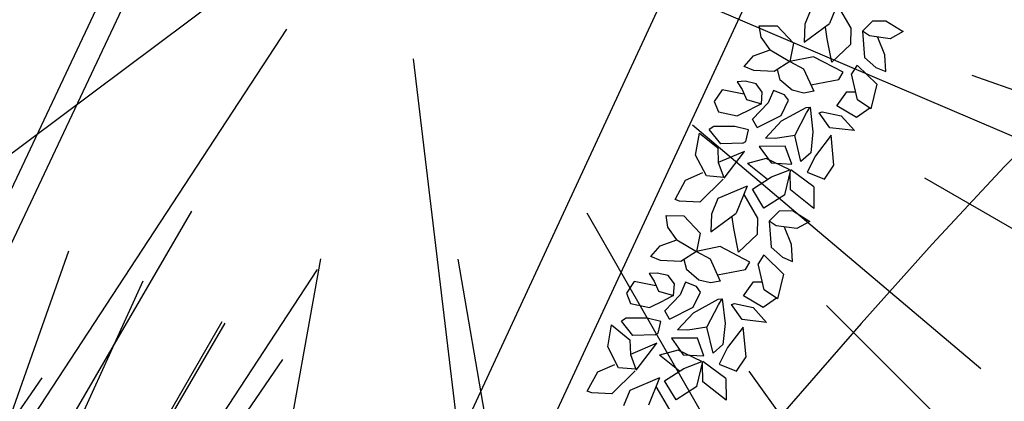
# Model space of a CAD drawing. Units: centimetres. Extents: x 113246 to 113480, y -71742 to -71576.
# Drawn here: x 113304 to 113309, y -71634 to -71632 of the extents above; entities that cross this region are included whole.
import ezdxf

# ---------------------------------------------------------------- set-up
doc = ezdxf.new("R2010")
doc.units = ezdxf.units.CM
doc.header["$LTSCALE"] = 1270
doc.layers.add('ALBERI CHIOME', color=7, linetype='Continuous', true_color=0x004c13)
for name, color, linetype in [('CURVE', 252, 'Continuous'), ('FLORA', 3, 'Continuous'), ('PERCORSI-MURETTI', 251, 'Continuous')]:
    doc.layers.add(name, color=color, linetype=linetype)

# ---------------------------------------------------------------- blocks, each defined once
blk = doc.blocks.new('TASSO')
at = {"layer": 'FLORA', "color": 108, "true_color": 0x004c13}
for p, q in [((26.57, 75.19), (39.65, 112.2)), ((13.48, 20.62), (71.79, 109.77)), ((41.41, 91.02), (49.28, 108.32)), ((25.73, 44.19), (59.87, 102.84)), ((50, 86.6), (59.5, 103.06)), ((45.12, 65.75), (67.34, 98.11)), ((22.64, -9.7), (120.57, -51.64)), ((-19.72, -14.76), (-105.01, -78.6)), ((-13.48, -20.62), (-71.79, -109.77)), ((2.92, -24.46), (15.57, -130.24)), ((75.19, -26.57), (112.2, -39.65)), ((39.06, -33.01), (76.37, -64.55)), ((69.06, -39.87), (103.06, -59.5)), ((-25.73, -44.19), (-50.31, -86.42)), ((25.41, -44.38), (59.13, -103.27)), ((-9.06, -50.33), (-17.72, -98.42)), ((8.7, -50.39), (20.24, -117.26)), ((56.39, -56.39), (84.14, -84.14)), ((46.35, -64.89), (69.17, -96.83)), ((-45.12, -65.75), (-67.34, -98.11))]:
    blk.add_line(p, q, dxfattribs=at)

msp = doc.modelspace()

# ---------------------------------------------------------------- linework, layer by layer
at = {"layer": 'ALBERI CHIOME'}
for p, q in [((113308.4883, -71632.177), (113308.4315, -71632.3173)), ((113308.4883, -71632.177), (113308.4315, -71632.3173)), ((113308.4883, -71632.177), (113308.4315, -71632.3173)), ((113308.3362, -71632.2412), (113308.3036, -71632.3217)), ((113308.3362, -71632.2412), (113308.3036, -71632.3217)), ((113308.3362, -71632.2412), (113308.3036, -71632.3217)), ((113308.4707, -71632.2206), (113308.5407, -71632.3427)), ((113308.4707, -71632.2206), (113308.5407, -71632.3427)), ((113308.4707, -71632.2206), (113308.5407, -71632.3427)), ((113308.601, -71632.3577), (113308.6556, -71632.3048)), ((113308.601, -71632.3577), (113308.6556, -71632.3048)), ((113308.601, -71632.3577), (113308.6556, -71632.3048)), ((113308.6556, -71632.3048), (113308.7225, -71632.3037)), ((113308.6556, -71632.3048), (113308.7225, -71632.3037)), ((113308.6556, -71632.3048), (113308.7225, -71632.3037)), ((113308.7225, -71632.3037), (113308.8129, -71632.3591)), ((113308.7225, -71632.3037), (113308.8129, -71632.3591)), ((113308.7225, -71632.3037), (113308.8129, -71632.3591)), ((113308.077, -71632.3894), (113308.068, -71632.3296)), ((113308.068, -71632.3296), (113308.1609, -71632.3296)), ((113308.077, -71632.3894), (113308.068, -71632.3296)), ((113308.068, -71632.3296), (113308.1609, -71632.3296)), ((113308.077, -71632.3894), (113308.068, -71632.3296)), ((113308.068, -71632.3296), (113308.1609, -71632.3296)), ((113308.1609, -71632.3296), (113308.2441, -71632.4195)), ((113308.1609, -71632.3296), (113308.2441, -71632.4195)), ((113308.1609, -71632.3296), (113308.2441, -71632.4195)), ((113308.2995, -71632.4138), (113308.4315, -71632.3173)), ((113308.2995, -71632.4138), (113308.4315, -71632.3173)), ((113308.2995, -71632.4138), (113308.4315, -71632.3173)), ((113308.3036, -71632.3217), (113308.2995, -71632.4138)), ((113308.3036, -71632.3217), (113308.2995, -71632.4138)), ((113308.3036, -71632.3217), (113308.2995, -71632.4138)), ((113308.4193, -71632.3967), (113308.4103, -71632.3368)), ((113308.4193, -71632.3967), (113308.4103, -71632.3368)), ((113308.4193, -71632.3967), (113308.4103, -71632.3368)), ((113308.5407, -71632.3427), (113308.5399, -71632.4268)), ((113308.5407, -71632.3427), (113308.5399, -71632.4268)), ((113308.5407, -71632.3427), (113308.5399, -71632.4268)), ((113308.6377, -71632.382), (113308.601, -71632.3577)), ((113308.601, -71632.3577), (113308.6124, -71632.4936)), ((113308.6377, -71632.382), (113308.601, -71632.3577)), ((113308.601, -71632.3577), (113308.6124, -71632.4936)), ((113308.6377, -71632.382), (113308.601, -71632.3577)), ((113308.601, -71632.3577), (113308.6124, -71632.4936)), ((113308.1234, -71632.4551), (113308.077, -71632.3894)), ((113308.1234, -71632.4551), (113308.077, -71632.3894)), ((113308.1234, -71632.4551), (113308.077, -71632.3894)), ((113308.4429, -71632.5188), (113308.4193, -71632.3967)), ((113308.4429, -71632.5188), (113308.4193, -71632.3967)), ((113308.4429, -71632.5188), (113308.4193, -71632.3967)), ((113308.7445, -71632.397), (113308.6377, -71632.382)), ((113308.7445, -71632.397), (113308.6377, -71632.382)), ((113308.7445, -71632.397), (113308.6377, -71632.382)), ((113308.7175, -71632.4799), (113308.6809, -71632.3901)), ((113308.7175, -71632.4799), (113308.6809, -71632.3901)), ((113308.7175, -71632.4799), (113308.6809, -71632.3901)), ((113308.8129, -71632.3591), (113308.7445, -71632.397)), ((113308.8129, -71632.3591), (113308.7445, -71632.397)), ((113308.8129, -71632.3591), (113308.7445, -71632.397)), ((113308.0379, -71632.4861), (113308.1234, -71632.4551)), ((113308.0379, -71632.4861), (113308.1234, -71632.4551)), ((113308.0379, -71632.4861), (113308.1234, -71632.4551)), ((113308.1234, -71632.4551), (113308.2253, -71632.5151)), ((113308.1234, -71632.4551), (113308.2253, -71632.5151)), ((113308.1234, -71632.4551), (113308.2253, -71632.5151)), ((113308.2441, -71632.4195), (113308.2253, -71632.5151)), ((113308.2441, -71632.4195), (113308.2253, -71632.5151)), ((113308.2441, -71632.4195), (113308.2253, -71632.5151)), ((113308.5399, -71632.4268), (113308.4429, -71632.5188)), ((113308.5399, -71632.4268), (113308.4429, -71632.5188)), ((113308.5399, -71632.4268), (113308.4429, -71632.5188)), ((113307.989, -71632.5413), (113308.0379, -71632.4861)), ((113307.989, -71632.5413), (113308.0379, -71632.4861)), ((113307.989, -71632.5413), (113308.0379, -71632.4861)), ((113308.3484, -71632.4899), (113308.2253, -71632.5151)), ((113308.3484, -71632.4899), (113308.2253, -71632.5151)), ((113308.3484, -71632.4899), (113308.2253, -71632.5151)), ((113308.5016, -71632.5707), (113308.3484, -71632.4899)), ((113308.5016, -71632.5707), (113308.3484, -71632.4899)), ((113308.5016, -71632.5707), (113308.3484, -71632.4899)), ((113308.6124, -71632.4936), (113308.6711, -71632.5455)), ((113308.6124, -71632.4936), (113308.6711, -71632.5455)), ((113308.6124, -71632.4936), (113308.6711, -71632.5455)), ((113308.7224, -71632.5663), (113308.7175, -71632.4799)), ((113308.7224, -71632.5663), (113308.7175, -71632.4799)), ((113308.7224, -71632.5663), (113308.7175, -71632.4799)), ((113308.0403, -71632.5621), (113307.989, -71632.5413)), ((113308.0403, -71632.5621), (113307.989, -71632.5413)), ((113308.0403, -71632.5621), (113307.989, -71632.5413)), ((113308.1446, -71632.5668), (113308.0403, -71632.5621)), ((113308.1446, -71632.5668), (113308.0403, -71632.5621)), ((113308.1446, -71632.5668), (113308.0403, -71632.5621)), ((113308.2253, -71632.5151), (113308.1446, -71632.5668)), ((113308.2253, -71632.5151), (113308.1446, -71632.5668)), ((113308.2253, -71632.5151), (113308.1446, -71632.5668)), ((113308.1602, -71632.5569), (113308.1744, -71632.6091)), ((113308.1602, -71632.5569), (113308.1744, -71632.6091)), ((113308.1602, -71632.5569), (113308.1744, -71632.6091)), ((113308.2253, -71632.5151), (113308.2962, -71632.5532)), ((113308.2253, -71632.5151), (113308.2962, -71632.5532)), ((113308.2253, -71632.5151), (113308.2962, -71632.5532)), ((113308.2962, -71632.5532), (113308.3492, -71632.6684)), ((113308.2962, -71632.5532), (113308.3492, -71632.6684)), ((113308.2962, -71632.5532), (113308.3492, -71632.6684)), ((113308.5735, -71632.5329), (113308.5448, -71632.5788)), ((113308.5735, -71632.5329), (113308.5448, -71632.5788)), ((113308.5735, -71632.5329), (113308.5448, -71632.5788)), ((113308.5757, -71632.535), (113308.676, -71632.6319)), ((113308.5757, -71632.535), (113308.676, -71632.6319)), ((113308.5757, -71632.535), (113308.676, -71632.6319)), ((113308.6711, -71632.5455), (113308.7224, -71632.5663)), ((113308.6711, -71632.5455), (113308.7224, -71632.5663)), ((113308.6711, -71632.5455), (113308.7224, -71632.5663)), ((113308.2387, -71632.6633), (113308.1744, -71632.6091)), ((113308.2387, -71632.6633), (113308.1744, -71632.6091)), ((113308.2387, -71632.6633), (113308.1744, -71632.6091)), ((113308.3343, -71632.636), (113308.4796, -71632.6086)), ((113308.3343, -71632.636), (113308.4796, -71632.6086)), ((113308.3343, -71632.636), (113308.4796, -71632.6086)), ((113308.4796, -71632.6086), (113308.5016, -71632.5707)), ((113308.4796, -71632.6086), (113308.5016, -71632.5707)), ((113308.4796, -71632.6086), (113308.5016, -71632.5707)), ((113308.5765, -71632.7135), (113308.5448, -71632.5788)), ((113308.5765, -71632.7135), (113308.5448, -71632.5788)), ((113308.5765, -71632.7135), (113308.5448, -71632.5788)), ((113307.8756, -71632.6611), (113307.8346, -71632.7214)), ((113307.8756, -71632.6611), (113307.8346, -71632.7214)), ((113307.8756, -71632.6611), (113307.8346, -71632.7214)), ((113307.9873, -71632.6836), (113307.8756, -71632.6611)), ((113307.9873, -71632.6836), (113307.8756, -71632.6611)), ((113307.9873, -71632.6836), (113307.8756, -71632.6611)), ((113307.994, -71632.6171), (113307.9533, -71632.6193)), ((113307.994, -71632.6171), (113307.9533, -71632.6193)), ((113307.994, -71632.6171), (113307.9533, -71632.6193)), ((113307.9533, -71632.6193), (113307.9793, -71632.6594)), ((113307.9533, -71632.6193), (113307.9793, -71632.6594)), ((113307.9533, -71632.6193), (113307.9793, -71632.6594)), ((113307.9793, -71632.6594), (113308.0011, -71632.7119)), ((113307.9793, -71632.6594), (113308.0011, -71632.7119)), ((113307.9793, -71632.6594), (113308.0011, -71632.7119)), ((113308.0515, -71632.6308), (113307.994, -71632.6171)), ((113308.0515, -71632.6308), (113307.994, -71632.6171)), ((113308.0515, -71632.6308), (113307.994, -71632.6171)), ((113308.0832, -71632.6732), (113308.0515, -71632.6308)), ((113308.0832, -71632.6732), (113308.0515, -71632.6308)), ((113308.0832, -71632.6732), (113308.0515, -71632.6308)), ((113308.299, -71632.6783), (113308.2387, -71632.6633)), ((113308.299, -71632.6783), (113308.2387, -71632.6633)), ((113308.299, -71632.6783), (113308.2387, -71632.6633)), ((113308.676, -71632.6319), (113308.6442, -71632.7596)), ((113308.676, -71632.6319), (113308.6442, -71632.7596)), ((113308.676, -71632.6319), (113308.6442, -71632.7596)), ((113308.0011, -71632.7119), (113308.0785, -71632.7339)), ((113308.0011, -71632.7119), (113308.0785, -71632.7339)), ((113308.0011, -71632.7119), (113308.0785, -71632.7339)), ((113308.0785, -71632.7339), (113308.0832, -71632.6732)), ((113308.0785, -71632.7339), (113308.0832, -71632.6732)), ((113308.0785, -71632.7339), (113308.0832, -71632.6732)), ((113308.1408, -71632.6644), (113308.1136, -71632.7293)), ((113308.1408, -71632.6644), (113308.1136, -71632.7293)), ((113308.1408, -71632.6644), (113308.1136, -71632.7293)), ((113308.1979, -71632.6875), (113308.1408, -71632.6644)), ((113308.1979, -71632.6875), (113308.1408, -71632.6644)), ((113308.1979, -71632.6875), (113308.1408, -71632.6644)), ((113308.2187, -71632.7156), (113308.1979, -71632.6875)), ((113308.2187, -71632.7156), (113308.1979, -71632.6875)), ((113308.2187, -71632.7156), (113308.1979, -71632.6875)), ((113308.3492, -71632.6684), (113308.299, -71632.6783)), ((113308.3492, -71632.6684), (113308.299, -71632.6783)), ((113308.3492, -71632.6684), (113308.299, -71632.6783)), ((113308.4688, -71632.7447), (113308.5203, -71632.672)), ((113308.4688, -71632.7447), (113308.5203, -71632.672)), ((113308.4688, -71632.7447), (113308.5203, -71632.672)), ((113308.5203, -71632.672), (113308.5668, -71632.6721)), ((113308.5203, -71632.672), (113308.5668, -71632.6721)), ((113308.5203, -71632.672), (113308.5668, -71632.6721)), ((113308.6442, -71632.7596), (113308.5765, -71632.7135)), ((113308.6442, -71632.7596), (113308.5765, -71632.7135)), ((113308.6442, -71632.7596), (113308.5765, -71632.7135)), ((113307.8346, -71632.7214), (113307.856, -71632.7751)), ((113307.8346, -71632.7214), (113307.856, -71632.7751)), ((113307.8346, -71632.7214), (113307.856, -71632.7751)), ((113307.9538, -71632.7959), (113308.028, -71632.7603)), ((113307.9538, -71632.7959), (113308.028, -71632.7603)), ((113307.9538, -71632.7959), (113308.028, -71632.7603)), ((113308.0785, -71632.7339), (113308.028, -71632.7603)), ((113308.0785, -71632.7339), (113308.028, -71632.7603)), ((113308.0785, -71632.7339), (113308.028, -71632.7603)), ((113308.0334, -71632.8136), (113308.1136, -71632.7293)), ((113308.0334, -71632.8136), (113308.1136, -71632.7293)), ((113308.0334, -71632.8136), (113308.1136, -71632.7293)), ((113308.1804, -71632.7938), (113308.2187, -71632.7156)), ((113308.1804, -71632.7938), (113308.2187, -71632.7156)), ((113308.1804, -71632.7938), (113308.2187, -71632.7156)), ((113308.182, -71632.8226), (113308.31, -71632.7525)), ((113308.182, -71632.8226), (113308.31, -71632.7525)), ((113308.182, -71632.8226), (113308.31, -71632.7525)), ((113308.31, -71632.7525), (113308.3304, -71632.7514)), ((113308.31, -71632.7525), (113308.3304, -71632.7514)), ((113308.31, -71632.7525), (113308.3304, -71632.7514)), ((113308.3116, -71632.7813), (113308.3304, -71632.7514)), ((113308.3116, -71632.7813), (113308.3304, -71632.7514)), ((113308.3116, -71632.7813), (113308.3304, -71632.7514)), ((113308.3304, -71632.7514), (113308.345, -71632.8792)), ((113308.3304, -71632.7514), (113308.345, -71632.8792)), ((113308.3304, -71632.7514), (113308.345, -71632.8792)), ((113308.5707, -71632.8047), (113308.4688, -71632.7447)), ((113308.5707, -71632.8047), (113308.4688, -71632.7447)), ((113308.5707, -71632.8047), (113308.4688, -71632.7447)), ((113308.6401, -71632.7569), (113308.5707, -71632.8047)), ((113308.6401, -71632.7569), (113308.5707, -71632.8047)), ((113308.6401, -71632.7569), (113308.5707, -71632.8047)), ((113307.856, -71632.7751), (113307.9538, -71632.7959)), ((113307.856, -71632.7751), (113307.9538, -71632.7959)), ((113307.856, -71632.7751), (113307.9538, -71632.7959)), ((113308.0575, -71632.8564), (113308.0334, -71632.8136)), ((113308.0575, -71632.8564), (113308.0334, -71632.8136)), ((113308.0575, -71632.8564), (113308.0334, -71632.8136)), ((113308.0575, -71632.8564), (113308.1804, -71632.7938)), ((113308.0575, -71632.8564), (113308.1804, -71632.7938)), ((113308.0575, -71632.8564), (113308.1804, -71632.7938)), ((113308.2513, -71632.8976), (113308.3116, -71632.7813)), ((113308.2513, -71632.8976), (113308.3116, -71632.7813)), ((113308.2513, -71632.8976), (113308.3116, -71632.7813)), ((113308.3784, -71632.7802), (113308.3933, -71632.7748)), ((113308.3784, -71632.7802), (113308.3933, -71632.7748)), ((113308.3784, -71632.7802), (113308.3933, -71632.7748)), ((113308.433, -71632.8586), (113308.3784, -71632.7802)), ((113308.433, -71632.8586), (113308.3784, -71632.7802)), ((113308.433, -71632.8586), (113308.3784, -71632.7802)), ((113308.3933, -71632.7748), (113308.4911, -71632.7957)), ((113308.3933, -71632.7748), (113308.4911, -71632.7957)), ((113308.3933, -71632.7748), (113308.4911, -71632.7957)), ((113308.4911, -71632.7957), (113308.5602, -71632.8725)), ((113308.4911, -71632.7957), (113308.5602, -71632.8725)), ((113308.4911, -71632.7957), (113308.5602, -71632.8725)), ((113307.8332, -71632.8512), (113307.8091, -71632.8667)), ((113307.8332, -71632.8512), (113307.8091, -71632.8667)), ((113307.8332, -71632.8512), (113307.8091, -71632.8667)), ((113307.868, -71632.9407), (113307.8091, -71632.8667)), ((113307.868, -71632.9407), (113307.8091, -71632.8667)), ((113307.868, -71632.9407), (113307.8091, -71632.8667)), ((113307.9421, -71632.8512), (113307.8332, -71632.8512)), ((113307.9421, -71632.8512), (113307.8332, -71632.8512)), ((113307.9421, -71632.8512), (113307.8332, -71632.8512)), ((113308.0127, -71632.8688), (113307.9421, -71632.8512)), ((113308.0127, -71632.8688), (113307.9421, -71632.8512)), ((113308.0127, -71632.8688), (113307.9421, -71632.8512)), ((113308.0997, -71632.9112), (113308.182, -71632.8226)), ((113308.0997, -71632.9112), (113308.182, -71632.8226)), ((113308.0997, -71632.9112), (113308.182, -71632.8226)), ((113308.5602, -71632.8725), (113308.433, -71632.8586)), ((113308.5602, -71632.8725), (113308.433, -71632.8586)), ((113308.5602, -71632.8725), (113308.433, -71632.8586)), ((113307.7383, -71633.0003), (113307.7579, -71632.8863)), ((113307.7383, -71633.0003), (113307.7579, -71632.8863)), ((113307.7383, -71633.0003), (113307.7579, -71632.8863)), ((113307.7579, -71632.8863), (113307.8532, -71632.9624)), ((113307.7579, -71632.8863), (113307.8532, -71632.9624)), ((113307.7579, -71632.8863), (113307.8532, -71632.9624)), ((113307.9986, -71632.9292), (113308.0127, -71632.8688)), ((113307.9986, -71632.9292), (113308.0127, -71632.8688)), ((113307.9986, -71632.9292), (113308.0127, -71632.8688)), ((113308.1519, -71632.9136), (113308.0997, -71632.9112)), ((113308.1519, -71632.9136), (113308.0997, -71632.9112)), ((113308.1519, -71632.9136), (113308.0997, -71632.9112)), ((113308.2513, -71632.8976), (113308.1519, -71632.9136)), ((113308.2513, -71632.8976), (113308.1519, -71632.9136)), ((113308.2513, -71632.8976), (113308.1519, -71632.9136)), ((113308.283, -71633.0323), (113308.2513, -71632.8976)), ((113308.283, -71633.0323), (113308.2513, -71632.8976)), ((113308.283, -71633.0323), (113308.2513, -71632.8976)), ((113308.345, -71632.8792), (113308.3344, -71632.9875)), ((113308.345, -71632.8792), (113308.3344, -71632.9875)), ((113308.345, -71632.8792), (113308.3344, -71632.9875)), ((113308.4398, -71632.8971), (113308.3585, -71633.0035)), ((113308.4398, -71632.8971), (113308.3585, -71633.0035)), ((113308.4398, -71632.8971), (113308.3585, -71633.0035)), ((113308.4538, -71633.0514), (113308.4398, -71632.8971)), ((113308.4538, -71633.0514), (113308.4398, -71632.8971)), ((113308.4538, -71633.0514), (113308.4398, -71632.8971)), ((113307.8532, -71632.9624), (113307.8557, -71633.0384)), ((113307.8532, -71632.9624), (113307.8557, -71633.0384)), ((113307.8532, -71632.9624), (113307.8557, -71633.0384)), ((113307.9834, -71632.9373), (113307.868, -71632.9407)), ((113307.9834, -71632.9373), (113307.868, -71632.9407)), ((113307.9834, -71632.9373), (113307.868, -71632.9407)), ((113307.9834, -71632.9373), (113307.9986, -71632.9292)), ((113307.9834, -71632.9373), (113307.9986, -71632.9292)), ((113307.9834, -71632.9373), (113307.9986, -71632.9292)), ((113308.2018, -71632.954), (113308.0675, -71632.9554)), ((113308.2018, -71632.954), (113308.0675, -71632.9554)), ((113308.2018, -71632.954), (113308.0675, -71632.9554)), ((113308.0675, -71632.9554), (113308.1286, -71633.0404)), ((113308.0675, -71632.9554), (113308.1286, -71633.0404)), ((113308.0675, -71632.9554), (113308.1286, -71633.0404)), ((113308.2359, -71633.0467), (113308.2018, -71632.954)), ((113308.2359, -71633.0467), (113308.2018, -71632.954)), ((113308.2359, -71633.0467), (113308.2018, -71632.954)), ((113307.7945, -71633.1075), (113307.7383, -71633.0003)), ((113307.7945, -71633.1075), (113307.7383, -71633.0003)), ((113307.7945, -71633.1075), (113307.7383, -71633.0003)), ((113307.9918, -71632.981), (113307.8557, -71633.0384)), ((113307.9918, -71632.981), (113307.8557, -71633.0384)), ((113307.9918, -71632.981), (113307.8557, -71633.0384)), ((113307.8857, -71633.1196), (113307.9918, -71632.981)), ((113307.8857, -71633.1196), (113307.9918, -71632.981)), ((113307.8857, -71633.1196), (113307.9918, -71632.981)), ((113308.1034, -71633.0168), (113308.0064, -71633.0432)), ((113308.1034, -71633.0168), (113308.0064, -71633.0432)), ((113308.1034, -71633.0168), (113308.0064, -71633.0432)), ((113308.2257, -71633.0757), (113308.1034, -71633.0168)), ((113308.2257, -71633.0757), (113308.1034, -71633.0168)), ((113308.2257, -71633.0757), (113308.1034, -71633.0168)), ((113308.3344, -71632.9875), (113308.283, -71633.0323)), ((113308.3344, -71632.9875), (113308.283, -71633.0323)), ((113308.3344, -71632.9875), (113308.283, -71633.0323)), ((113308.3585, -71633.0035), (113308.3156, -71633.0889)), ((113308.3585, -71633.0035), (113308.3156, -71633.0889)), ((113308.3585, -71633.0035), (113308.3156, -71633.0889)), ((113307.8557, -71633.0384), (113307.8842, -71633.1156)), ((113307.8557, -71633.0384), (113307.8842, -71633.1156)), ((113307.8557, -71633.0384), (113307.8842, -71633.1156)), ((113308.1101, -71633.1259), (113308.0064, -71633.0432)), ((113308.1101, -71633.1259), (113308.0064, -71633.0432)), ((113308.1101, -71633.1259), (113308.0064, -71633.0432)), ((113308.1286, -71633.0404), (113308.2359, -71633.0467)), ((113308.1286, -71633.0404), (113308.2359, -71633.0467)), ((113308.1286, -71633.0404), (113308.2359, -71633.0467)), ((113308.4048, -71633.1251), (113308.4538, -71633.0514)), ((113308.4048, -71633.1251), (113308.4538, -71633.0514)), ((113308.4048, -71633.1251), (113308.4538, -71633.0514)), ((113307.6862, -71633.1292), (113307.775, -71633.0902)), ((113307.6862, -71633.1292), (113307.775, -71633.0902)), ((113307.6862, -71633.1292), (113307.775, -71633.0902)), ((113307.8842, -71633.1156), (113307.7945, -71633.1075)), ((113307.8842, -71633.1156), (113307.7945, -71633.1075)), ((113307.8842, -71633.1156), (113307.7945, -71633.1075)), ((113308.0325, -71633.1756), (113308.1311, -71633.1124)), ((113308.0325, -71633.1756), (113308.1311, -71633.1124)), ((113308.0325, -71633.1756), (113308.1311, -71633.1124)), ((113308.1311, -71633.1124), (113308.2257, -71633.0757)), ((113308.1311, -71633.1124), (113308.2257, -71633.0757)), ((113308.1311, -71633.1124), (113308.2257, -71633.0757)), ((113308.1996, -71633.2057), (113308.2306, -71633.0755)), ((113308.1996, -71633.2057), (113308.2306, -71633.0755)), ((113308.1996, -71633.2057), (113308.2306, -71633.0755)), ((113308.2297, -71633.1804), (113308.2281, -71633.086)), ((113308.2297, -71633.1804), (113308.2281, -71633.086)), ((113308.2297, -71633.1804), (113308.2281, -71633.086)), ((113308.3495, -71633.1633), (113308.2306, -71633.0755)), ((113308.3495, -71633.1633), (113308.2306, -71633.0755)), ((113308.3495, -71633.1633), (113308.2306, -71633.0755)), ((113308.3156, -71633.0889), (113308.4048, -71633.1251)), ((113308.3156, -71633.0889), (113308.4048, -71633.1251)), ((113308.3156, -71633.0889), (113308.4048, -71633.1251)), ((113307.6324, -71633.2293), (113307.6862, -71633.1292)), ((113307.6324, -71633.2293), (113307.6862, -71633.1292)), ((113307.6324, -71633.2293), (113307.6862, -71633.1292)), ((113307.8809, -71633.1237), (113307.7595, -71633.2433)), ((113307.8809, -71633.1237), (113307.7595, -71633.2433)), ((113307.8809, -71633.1237), (113307.7595, -71633.2433)), ((113308.0053, -71633.1608), (113307.8532, -71633.225)), ((113308.0053, -71633.1608), (113307.8532, -71633.225)), ((113308.0053, -71633.1608), (113307.8532, -71633.225)), ((113308.0053, -71633.1608), (113307.9485, -71633.3011)), ((113308.0053, -71633.1608), (113307.9485, -71633.3011)), ((113308.0053, -71633.1608), (113307.9485, -71633.3011)), ((113308.3495, -71633.1633), (113308.3503, -71633.2761)), ((113308.3495, -71633.1633), (113308.3503, -71633.2761)), ((113308.3495, -71633.1633), (113308.3503, -71633.2761)), ((113307.9877, -71633.2044), (113308.0577, -71633.3265)), ((113307.9877, -71633.2044), (113308.0577, -71633.3265)), ((113307.9877, -71633.2044), (113308.0577, -71633.3265)), ((113308.092, -71633.2747), (113308.0325, -71633.1756)), ((113308.092, -71633.2747), (113308.0325, -71633.1756)), ((113308.092, -71633.2747), (113308.0325, -71633.1756)), ((113308.1996, -71633.2057), (113308.092, -71633.2747)), ((113308.1996, -71633.2057), (113308.092, -71633.2747)), ((113308.1996, -71633.2057), (113308.092, -71633.2747)), ((113308.3503, -71633.2761), (113308.2297, -71633.1804)), ((113308.3503, -71633.2761), (113308.2297, -71633.1804)), ((113308.3503, -71633.2761), (113308.2297, -71633.1804)), ((113307.6552, -71633.2386), (113307.6324, -71633.2293)), ((113307.6552, -71633.2386), (113307.6324, -71633.2293)), ((113307.6552, -71633.2386), (113307.6324, -71633.2293)), ((113307.7595, -71633.2433), (113307.6552, -71633.2386)), ((113307.7595, -71633.2433), (113307.6552, -71633.2386)), ((113307.7595, -71633.2433), (113307.6552, -71633.2386)), ((113307.8532, -71633.225), (113307.8206, -71633.3055)), ((113307.8532, -71633.225), (113307.8206, -71633.3055)), ((113307.8532, -71633.225), (113307.8206, -71633.3055)), ((113307.594, -71633.3732), (113307.5851, -71633.3134)), ((113307.5851, -71633.3134), (113307.678, -71633.3135)), ((113307.594, -71633.3732), (113307.5851, -71633.3134)), ((113307.5851, -71633.3134), (113307.678, -71633.3135)), ((113307.594, -71633.3732), (113307.5851, -71633.3134)), ((113307.5851, -71633.3134), (113307.678, -71633.3135)), ((113307.678, -71633.3135), (113307.7611, -71633.4034)), ((113307.678, -71633.3135), (113307.7611, -71633.4034)), ((113307.678, -71633.3135), (113307.7611, -71633.4034)), ((113307.8165, -71633.3977), (113307.9485, -71633.3011)), ((113307.8165, -71633.3977), (113307.9485, -71633.3011)), ((113307.8165, -71633.3977), (113307.9485, -71633.3011)), ((113307.8206, -71633.3055), (113307.8165, -71633.3977)), ((113307.8206, -71633.3055), (113307.8165, -71633.3977)), ((113307.8206, -71633.3055), (113307.8165, -71633.3977)), ((113307.9363, -71633.3805), (113307.9274, -71633.3206)), ((113307.9363, -71633.3805), (113307.9274, -71633.3206)), ((113307.9363, -71633.3805), (113307.9274, -71633.3206)), ((113308.0577, -71633.3265), (113308.0569, -71633.4106)), ((113308.0577, -71633.3265), (113308.0569, -71633.4106)), ((113308.0577, -71633.3265), (113308.0569, -71633.4106)), ((113308.1181, -71633.3415), (113308.1727, -71633.2886)), ((113308.1181, -71633.3415), (113308.1727, -71633.2886)), ((113308.1181, -71633.3415), (113308.1727, -71633.2886)), ((113308.1727, -71633.2886), (113308.2395, -71633.2875)), ((113308.1727, -71633.2886), (113308.2395, -71633.2875)), ((113308.1727, -71633.2886), (113308.2395, -71633.2875)), ((113308.2395, -71633.2875), (113308.3299, -71633.3429)), ((113308.2395, -71633.2875), (113308.3299, -71633.3429)), ((113308.2395, -71633.2875), (113308.3299, -71633.3429)), ((113307.6405, -71633.4389), (113307.594, -71633.3732)), ((113307.6405, -71633.4389), (113307.594, -71633.3732)), ((113307.6405, -71633.4389), (113307.594, -71633.3732)), ((113308.1547, -71633.3658), (113308.1181, -71633.3415)), ((113308.1181, -71633.3415), (113308.1294, -71633.4774)), ((113308.1547, -71633.3658), (113308.1181, -71633.3415)), ((113308.1181, -71633.3415), (113308.1294, -71633.4774)), ((113308.1547, -71633.3658), (113308.1181, -71633.3415)), ((113308.1181, -71633.3415), (113308.1294, -71633.4774)), ((113308.2615, -71633.3808), (113308.1547, -71633.3658)), ((113308.2615, -71633.3808), (113308.1547, -71633.3658)), ((113308.2615, -71633.3808), (113308.1547, -71633.3658)), ((113308.2346, -71633.4637), (113308.1979, -71633.3739)), ((113308.2346, -71633.4637), (113308.1979, -71633.3739)), ((113308.2346, -71633.4637), (113308.1979, -71633.3739)), ((113308.3299, -71633.3429), (113308.2615, -71633.3808)), ((113308.3299, -71633.3429), (113308.2615, -71633.3808)), ((113308.3299, -71633.3429), (113308.2615, -71633.3808)), ((113307.7611, -71633.4034), (113307.7423, -71633.4989)), ((113307.7611, -71633.4034), (113307.7423, -71633.4989)), ((113307.7611, -71633.4034), (113307.7423, -71633.4989)), ((113307.9599, -71633.5026), (113307.9363, -71633.3805)), ((113307.9599, -71633.5026), (113307.9363, -71633.3805)), ((113307.9599, -71633.5026), (113307.9363, -71633.3805)), ((113308.0569, -71633.4106), (113307.9599, -71633.5026)), ((113308.0569, -71633.4106), (113307.9599, -71633.5026)), ((113308.0569, -71633.4106), (113307.9599, -71633.5026)), ((113307.506, -71633.5252), (113307.5549, -71633.4699)), ((113307.506, -71633.5252), (113307.5549, -71633.4699)), ((113307.506, -71633.5252), (113307.5549, -71633.4699)), ((113307.5549, -71633.4699), (113307.6405, -71633.4389)), ((113307.5549, -71633.4699), (113307.6405, -71633.4389)), ((113307.5549, -71633.4699), (113307.6405, -71633.4389)), ((113307.6405, -71633.4389), (113307.7423, -71633.4989)), ((113307.6405, -71633.4389), (113307.7423, -71633.4989)), ((113307.6405, -71633.4389), (113307.7423, -71633.4989)), ((113307.8654, -71633.4737), (113307.7423, -71633.4989)), ((113307.8654, -71633.4737), (113307.7423, -71633.4989)), ((113307.8654, -71633.4737), (113307.7423, -71633.4989)), ((113308.0186, -71633.5545), (113307.8654, -71633.4737)), ((113308.0186, -71633.5545), (113307.8654, -71633.4737)), ((113308.0186, -71633.5545), (113307.8654, -71633.4737)), ((113308.1294, -71633.4774), (113308.1881, -71633.5293)), ((113308.1294, -71633.4774), (113308.1881, -71633.5293)), ((113308.1294, -71633.4774), (113308.1881, -71633.5293)), ((113308.2395, -71633.5501), (113308.2346, -71633.4637)), ((113308.2395, -71633.5501), (113308.2346, -71633.4637)), ((113308.2395, -71633.5501), (113308.2346, -71633.4637)), ((113307.5573, -71633.5459), (113307.506, -71633.5252)), ((113307.5573, -71633.5459), (113307.506, -71633.5252)), ((113307.5573, -71633.5459), (113307.506, -71633.5252)), ((113307.7423, -71633.4989), (113307.6616, -71633.5506)), ((113307.7423, -71633.4989), (113307.6616, -71633.5506)), ((113307.7423, -71633.4989), (113307.6616, -71633.5506)), ((113307.7423, -71633.4989), (113307.8132, -71633.537)), ((113307.7423, -71633.4989), (113307.8132, -71633.537)), ((113307.7423, -71633.4989), (113307.8132, -71633.537)), ((113308.0905, -71633.5167), (113308.0618, -71633.5626)), ((113308.0905, -71633.5167), (113308.0618, -71633.5626)), ((113308.0905, -71633.5167), (113308.0618, -71633.5626)), ((113308.0928, -71633.5188), (113308.193, -71633.6157)), ((113308.0928, -71633.5188), (113308.193, -71633.6157)), ((113308.0928, -71633.5188), (113308.193, -71633.6157)), ((113308.1881, -71633.5293), (113308.2395, -71633.5501)), ((113308.1881, -71633.5293), (113308.2395, -71633.5501)), ((113308.1881, -71633.5293), (113308.2395, -71633.5501)), ((113307.6616, -71633.5506), (113307.5573, -71633.5459)), ((113307.6616, -71633.5506), (113307.5573, -71633.5459)), ((113307.6616, -71633.5506), (113307.5573, -71633.5459)), ((113307.6772, -71633.5407), (113307.6914, -71633.5929)), ((113307.6772, -71633.5407), (113307.6914, -71633.5929)), ((113307.6772, -71633.5407), (113307.6914, -71633.5929)), ((113307.8132, -71633.537), (113307.8662, -71633.6522)), ((113307.8132, -71633.537), (113307.8662, -71633.6522)), ((113307.8132, -71633.537), (113307.8662, -71633.6522)), ((113307.9966, -71633.5924), (113308.0186, -71633.5545)), ((113307.9966, -71633.5924), (113308.0186, -71633.5545)), ((113307.9966, -71633.5924), (113308.0186, -71633.5545)), ((113308.0936, -71633.6973), (113308.0618, -71633.5626)), ((113308.0936, -71633.6973), (113308.0618, -71633.5626)), ((113308.0936, -71633.6973), (113308.0618, -71633.5626)), ((113307.5395, -71633.6106), (113307.4987, -71633.6129)), ((113307.5395, -71633.6106), (113307.4987, -71633.6129)), ((113307.5395, -71633.6106), (113307.4987, -71633.6129)), ((113307.4987, -71633.6129), (113307.5247, -71633.653)), ((113307.4987, -71633.6129), (113307.5247, -71633.653)), ((113307.4987, -71633.6129), (113307.5247, -71633.653)), ((113307.5969, -71633.6243), (113307.5395, -71633.6106)), ((113307.5969, -71633.6243), (113307.5395, -71633.6106)), ((113307.5969, -71633.6243), (113307.5395, -71633.6106)), ((113307.6286, -71633.6668), (113307.5969, -71633.6243)), ((113307.6286, -71633.6668), (113307.5969, -71633.6243)), ((113307.6286, -71633.6668), (113307.5969, -71633.6243)), ((113307.7558, -71633.6471), (113307.6914, -71633.5929)), ((113307.7558, -71633.6471), (113307.6914, -71633.5929)), ((113307.7558, -71633.6471), (113307.6914, -71633.5929)), ((113307.8513, -71633.6198), (113307.9966, -71633.5924)), ((113307.8513, -71633.6198), (113307.9966, -71633.5924)), ((113307.8513, -71633.6198), (113307.9966, -71633.5924)), ((113308.193, -71633.6157), (113308.1612, -71633.7435)), ((113308.193, -71633.6157), (113308.1612, -71633.7435)), ((113308.193, -71633.6157), (113308.1612, -71633.7435)), ((113307.4211, -71633.6547), (113307.38, -71633.715)), ((113307.4211, -71633.6547), (113307.38, -71633.715)), ((113307.4211, -71633.6547), (113307.38, -71633.715)), ((113307.5327, -71633.6771), (113307.4211, -71633.6547)), ((113307.5327, -71633.6771), (113307.4211, -71633.6547)), ((113307.5327, -71633.6771), (113307.4211, -71633.6547)), ((113307.5247, -71633.653), (113307.5466, -71633.7054)), ((113307.5247, -71633.653), (113307.5466, -71633.7054)), ((113307.5247, -71633.653), (113307.5466, -71633.7054)), ((113307.624, -71633.7274), (113307.6286, -71633.6668)), ((113307.624, -71633.7274), (113307.6286, -71633.6668)), ((113307.624, -71633.7274), (113307.6286, -71633.6668)), ((113307.6863, -71633.658), (113307.659, -71633.7228)), ((113307.6863, -71633.658), (113307.659, -71633.7228)), ((113307.6863, -71633.658), (113307.659, -71633.7228)), ((113307.7433, -71633.6811), (113307.6863, -71633.658)), ((113307.7433, -71633.6811), (113307.6863, -71633.658)), ((113307.7433, -71633.6811), (113307.6863, -71633.658)), ((113307.7642, -71633.7091), (113307.7433, -71633.6811)), ((113307.7642, -71633.7091), (113307.7433, -71633.6811)), ((113307.7642, -71633.7091), (113307.7433, -71633.6811)), ((113307.8161, -71633.6621), (113307.7558, -71633.6471)), ((113307.8161, -71633.6621), (113307.7558, -71633.6471)), ((113307.8161, -71633.6621), (113307.7558, -71633.6471)), ((113307.8662, -71633.6522), (113307.8161, -71633.6621)), ((113307.8662, -71633.6522), (113307.8161, -71633.6621)), ((113307.8662, -71633.6522), (113307.8161, -71633.6621)), ((113307.9858, -71633.7285), (113308.0373, -71633.6558)), ((113307.9858, -71633.7285), (113308.0373, -71633.6558)), ((113307.9858, -71633.7285), (113308.0373, -71633.6558)), ((113308.0373, -71633.6558), (113308.0838, -71633.6559)), ((113308.0373, -71633.6558), (113308.0838, -71633.6559)), ((113308.0373, -71633.6558), (113308.0838, -71633.6559)), ((113307.38, -71633.715), (113307.4015, -71633.7686)), ((113307.38, -71633.715), (113307.4015, -71633.7686)), ((113307.38, -71633.715), (113307.4015, -71633.7686)), ((113307.5466, -71633.7054), (113307.624, -71633.7274)), ((113307.5466, -71633.7054), (113307.624, -71633.7274)), ((113307.5466, -71633.7054), (113307.624, -71633.7274)), ((113307.624, -71633.7274), (113307.5734, -71633.7538)), ((113307.624, -71633.7274), (113307.5734, -71633.7538)), ((113307.624, -71633.7274), (113307.5734, -71633.7538)), ((113307.5788, -71633.8072), (113307.659, -71633.7228)), ((113307.5788, -71633.8072), (113307.659, -71633.7228)), ((113307.5788, -71633.8072), (113307.659, -71633.7228)), ((113307.7258, -71633.7874), (113307.7642, -71633.7091)), ((113307.7258, -71633.7874), (113307.7642, -71633.7091)), ((113307.7258, -71633.7874), (113307.7642, -71633.7091)), ((113308.0877, -71633.7885), (113307.9858, -71633.7285)), ((113308.0877, -71633.7885), (113307.9858, -71633.7285)), ((113308.0877, -71633.7885), (113307.9858, -71633.7285)), ((113308.1612, -71633.7435), (113308.0936, -71633.6973)), ((113308.1612, -71633.7435), (113308.0936, -71633.6973)), ((113308.1612, -71633.7435), (113308.0936, -71633.6973)), ((113307.4015, -71633.7686), (113307.4993, -71633.7895)), ((113307.4015, -71633.7686), (113307.4993, -71633.7895)), ((113307.4015, -71633.7686), (113307.4993, -71633.7895)), ((113307.4993, -71633.7895), (113307.5734, -71633.7538)), ((113307.4993, -71633.7895), (113307.5734, -71633.7538)), ((113307.4993, -71633.7895), (113307.5734, -71633.7538)), ((113307.7275, -71633.8162), (113307.8554, -71633.7461)), ((113307.7275, -71633.8162), (113307.8554, -71633.7461)), ((113307.7275, -71633.8162), (113307.8554, -71633.7461)), ((113307.7967, -71633.8911), (113307.857, -71633.7749)), ((113307.7967, -71633.8911), (113307.857, -71633.7749)), ((113307.7967, -71633.8911), (113307.857, -71633.7749)), ((113307.8554, -71633.7461), (113307.8758, -71633.7449)), ((113307.8554, -71633.7461), (113307.8758, -71633.7449)), ((113307.8554, -71633.7461), (113307.8758, -71633.7449)), ((113307.857, -71633.7749), (113307.8758, -71633.7449)), ((113307.857, -71633.7749), (113307.8758, -71633.7449)), ((113307.857, -71633.7749), (113307.8758, -71633.7449)), ((113307.8758, -71633.7449), (113307.8904, -71633.8728)), ((113307.8758, -71633.7449), (113307.8904, -71633.8728)), ((113307.8758, -71633.7449), (113307.8904, -71633.8728)), ((113307.9239, -71633.7738), (113307.9387, -71633.7684)), ((113307.9239, -71633.7738), (113307.9387, -71633.7684)), ((113307.9239, -71633.7738), (113307.9387, -71633.7684)), ((113307.9785, -71633.8521), (113307.9239, -71633.7738)), ((113307.9785, -71633.8521), (113307.9239, -71633.7738)), ((113307.9785, -71633.8521), (113307.9239, -71633.7738)), ((113307.9387, -71633.7684), (113308.0365, -71633.7892)), ((113307.9387, -71633.7684), (113308.0365, -71633.7892)), ((113307.9387, -71633.7684), (113308.0365, -71633.7892)), ((113308.1571, -71633.7407), (113308.0877, -71633.7885)), ((113308.1571, -71633.7407), (113308.0877, -71633.7885)), ((113308.1571, -71633.7407), (113308.0877, -71633.7885)), ((113307.603, -71633.85), (113307.5788, -71633.8072)), ((113307.603, -71633.85), (113307.5788, -71633.8072)), ((113307.603, -71633.85), (113307.5788, -71633.8072)), ((113307.603, -71633.85), (113307.7258, -71633.7874)), ((113307.603, -71633.85), (113307.7258, -71633.7874)), ((113307.603, -71633.85), (113307.7258, -71633.7874)), ((113307.6451, -71633.9048), (113307.7275, -71633.8162)), ((113307.6451, -71633.9048), (113307.7275, -71633.8162)), ((113307.6451, -71633.9048), (113307.7275, -71633.8162)), ((113308.0365, -71633.7892), (113308.1056, -71633.8661)), ((113308.0365, -71633.7892), (113308.1056, -71633.8661)), ((113308.0365, -71633.7892), (113308.1056, -71633.8661)), ((113307.2838, -71633.9938), (113307.3033, -71633.8799)), ((113307.2838, -71633.9938), (113307.3033, -71633.8799)), ((113307.2838, -71633.9938), (113307.3033, -71633.8799)), ((113307.3033, -71633.8799), (113307.3987, -71633.956)), ((113307.3033, -71633.8799), (113307.3987, -71633.956)), ((113307.3033, -71633.8799), (113307.3987, -71633.956)), ((113307.3786, -71633.8448), (113307.3545, -71633.8603)), ((113307.3786, -71633.8448), (113307.3545, -71633.8603)), ((113307.3786, -71633.8448), (113307.3545, -71633.8603)), ((113307.4135, -71633.9343), (113307.3545, -71633.8603)), ((113307.4135, -71633.9343), (113307.3545, -71633.8603)), ((113307.4135, -71633.9343), (113307.3545, -71633.8603)), ((113307.4875, -71633.8448), (113307.3786, -71633.8448)), ((113307.4875, -71633.8448), (113307.3786, -71633.8448)), ((113307.4875, -71633.8448), (113307.3786, -71633.8448)), ((113307.5581, -71633.8624), (113307.4875, -71633.8448)), ((113307.5581, -71633.8624), (113307.4875, -71633.8448)), ((113307.5581, -71633.8624), (113307.4875, -71633.8448)), ((113307.5441, -71633.9227), (113307.5581, -71633.8624)), ((113307.5441, -71633.9227), (113307.5581, -71633.8624)), ((113307.5441, -71633.9227), (113307.5581, -71633.8624)), ((113307.8904, -71633.8728), (113307.8798, -71633.981)), ((113307.8904, -71633.8728), (113307.8798, -71633.981)), ((113307.8904, -71633.8728), (113307.8798, -71633.981)), ((113308.1056, -71633.8661), (113307.9785, -71633.8521)), ((113308.1056, -71633.8661), (113307.9785, -71633.8521)), ((113308.1056, -71633.8661), (113307.9785, -71633.8521)), ((113307.5289, -71633.9308), (113307.4135, -71633.9343)), ((113307.5289, -71633.9308), (113307.4135, -71633.9343)), ((113307.5289, -71633.9308), (113307.4135, -71633.9343)), ((113307.5289, -71633.9308), (113307.5441, -71633.9227)), ((113307.5289, -71633.9308), (113307.5441, -71633.9227)), ((113307.5289, -71633.9308), (113307.5441, -71633.9227)), ((113307.6973, -71633.9071), (113307.6451, -71633.9048)), ((113307.6973, -71633.9071), (113307.6451, -71633.9048)), ((113307.6973, -71633.9071), (113307.6451, -71633.9048)), ((113307.7967, -71633.8911), (113307.6973, -71633.9071)), ((113307.7967, -71633.8911), (113307.6973, -71633.9071)), ((113307.7967, -71633.8911), (113307.6973, -71633.9071)), ((113307.8285, -71634.0259), (113307.7967, -71633.8911)), ((113307.8285, -71634.0259), (113307.7967, -71633.8911)), ((113307.8285, -71634.0259), (113307.7967, -71633.8911)), ((113307.9852, -71633.8907), (113307.904, -71633.9971)), ((113307.9852, -71633.8907), (113307.904, -71633.9971)), ((113307.9852, -71633.8907), (113307.904, -71633.9971)), ((113307.9993, -71634.0449), (113307.9852, -71633.8907)), ((113307.9993, -71634.0449), (113307.9852, -71633.8907)), ((113307.9993, -71634.0449), (113307.9852, -71633.8907)), ((113307.3987, -71633.956), (113307.4011, -71634.032)), ((113307.3987, -71633.956), (113307.4011, -71634.032)), ((113307.3987, -71633.956), (113307.4011, -71634.032)), ((113307.5372, -71633.9745), (113307.4011, -71634.032)), ((113307.5372, -71633.9745), (113307.4011, -71634.032)), ((113307.5372, -71633.9745), (113307.4011, -71634.032)), ((113307.4311, -71634.1132), (113307.5372, -71633.9745)), ((113307.4311, -71634.1132), (113307.5372, -71633.9745)), ((113307.4311, -71634.1132), (113307.5372, -71633.9745)), ((113307.7473, -71633.9476), (113307.613, -71633.9489)), ((113307.7473, -71633.9476), (113307.613, -71633.9489)), ((113307.7473, -71633.9476), (113307.613, -71633.9489)), ((113307.613, -71633.9489), (113307.6741, -71634.034)), ((113307.613, -71633.9489), (113307.6741, -71634.034)), ((113307.613, -71633.9489), (113307.6741, -71634.034)), ((113307.7814, -71634.0403), (113307.7473, -71633.9476)), ((113307.7814, -71634.0403), (113307.7473, -71633.9476)), ((113307.7814, -71634.0403), (113307.7473, -71633.9476)), ((113307.8798, -71633.981), (113307.8285, -71634.0259)), ((113307.8798, -71633.981), (113307.8285, -71634.0259)), ((113307.8798, -71633.981), (113307.8285, -71634.0259)), ((113307.34, -71634.101), (113307.2838, -71633.9938)), ((113307.34, -71634.101), (113307.2838, -71633.9938)), ((113307.34, -71634.101), (113307.2838, -71633.9938)), ((113307.4011, -71634.032), (113307.4296, -71634.1091)), ((113307.4011, -71634.032), (113307.4296, -71634.1091)), ((113307.4011, -71634.032), (113307.4296, -71634.1091)), ((113307.6489, -71634.0103), (113307.5519, -71634.0367)), ((113307.6489, -71634.0103), (113307.5519, -71634.0367)), ((113307.6489, -71634.0103), (113307.5519, -71634.0367)), ((113307.6555, -71634.1194), (113307.5519, -71634.0367)), ((113307.6555, -71634.1194), (113307.5519, -71634.0367)), ((113307.6555, -71634.1194), (113307.5519, -71634.0367)), ((113307.7711, -71634.0692), (113307.6489, -71634.0103)), ((113307.7711, -71634.0692), (113307.6489, -71634.0103)), ((113307.7711, -71634.0692), (113307.6489, -71634.0103)), ((113307.6741, -71634.034), (113307.7814, -71634.0403)), ((113307.6741, -71634.034), (113307.7814, -71634.0403)), ((113307.6741, -71634.034), (113307.7814, -71634.0403)), ((113307.904, -71633.9971), (113307.861, -71634.0825)), ((113307.904, -71633.9971), (113307.861, -71634.0825)), ((113307.904, -71633.9971), (113307.861, -71634.0825)), ((113307.2316, -71634.1228), (113307.3204, -71634.0837)), ((113307.2316, -71634.1228), (113307.3204, -71634.0837)), ((113307.2316, -71634.1228), (113307.3204, -71634.0837)), ((113307.6766, -71634.1059), (113307.7711, -71634.0692)), ((113307.6766, -71634.1059), (113307.7711, -71634.0692)), ((113307.6766, -71634.1059), (113307.7711, -71634.0692)), ((113307.745, -71634.1993), (113307.7761, -71634.069)), ((113307.745, -71634.1993), (113307.7761, -71634.069)), ((113307.745, -71634.1993), (113307.7761, -71634.069)), ((113307.7752, -71634.174), (113307.7736, -71634.0796)), ((113307.7752, -71634.174), (113307.7736, -71634.0796)), ((113307.7752, -71634.174), (113307.7736, -71634.0796)), ((113307.895, -71634.1568), (113307.7761, -71634.069)), ((113307.895, -71634.1568), (113307.7761, -71634.069)), ((113307.895, -71634.1568), (113307.7761, -71634.069)), ((113307.861, -71634.0825), (113307.9503, -71634.1186)), ((113307.861, -71634.0825), (113307.9503, -71634.1186)), ((113307.861, -71634.0825), (113307.9503, -71634.1186)), ((113307.9503, -71634.1186), (113307.9993, -71634.0449)), ((113307.9503, -71634.1186), (113307.9993, -71634.0449)), ((113307.9503, -71634.1186), (113307.9993, -71634.0449)), ((113307.1778, -71634.2229), (113307.2316, -71634.1228)), ((113307.1778, -71634.2229), (113307.2316, -71634.1228)), ((113307.1778, -71634.2229), (113307.2316, -71634.1228)), ((113307.4264, -71634.1172), (113307.3049, -71634.2368)), ((113307.4264, -71634.1172), (113307.3049, -71634.2368)), ((113307.4264, -71634.1172), (113307.3049, -71634.2368)), ((113307.4296, -71634.1091), (113307.34, -71634.101)), ((113307.4296, -71634.1091), (113307.34, -71634.101)), ((113307.4296, -71634.1091), (113307.34, -71634.101)), ((113307.5779, -71634.1692), (113307.6766, -71634.1059)), ((113307.5779, -71634.1692), (113307.6766, -71634.1059)), ((113307.5779, -71634.1692), (113307.6766, -71634.1059)), ((113307.5508, -71634.1543), (113307.3986, -71634.2185)), ((113307.5508, -71634.1543), (113307.3986, -71634.2185)), ((113307.5508, -71634.1543), (113307.3986, -71634.2185)), ((113307.5508, -71634.1543), (113307.494, -71634.2946)), ((113307.5508, -71634.1543), (113307.494, -71634.2946)), ((113307.5508, -71634.1543), (113307.494, -71634.2946)), ((113307.6374, -71634.2683), (113307.5779, -71634.1692)), ((113307.6374, -71634.2683), (113307.5779, -71634.1692)), ((113307.6374, -71634.2683), (113307.5779, -71634.1692)), ((113307.8958, -71634.2697), (113307.7752, -71634.174)), ((113307.8958, -71634.2697), (113307.7752, -71634.174)), ((113307.8958, -71634.2697), (113307.7752, -71634.174)), ((113307.895, -71634.1568), (113307.8958, -71634.2697)), ((113307.895, -71634.1568), (113307.8958, -71634.2697)), ((113307.895, -71634.1568), (113307.8958, -71634.2697)), ((113307.2006, -71634.2321), (113307.1778, -71634.2229)), ((113307.2006, -71634.2321), (113307.1778, -71634.2229)), ((113307.2006, -71634.2321), (113307.1778, -71634.2229)), ((113307.3049, -71634.2368), (113307.2006, -71634.2321)), ((113307.3049, -71634.2368), (113307.2006, -71634.2321)), ((113307.3049, -71634.2368), (113307.2006, -71634.2321)), ((113307.3986, -71634.2185), (113307.366, -71634.2991)), ((113307.3986, -71634.2185), (113307.366, -71634.2991)), ((113307.3986, -71634.2185), (113307.366, -71634.2991)), ((113307.5331, -71634.1979), (113307.6032, -71634.32)), ((113307.5331, -71634.1979), (113307.6032, -71634.32)), ((113307.5331, -71634.1979), (113307.6032, -71634.32)), ((113307.745, -71634.1993), (113307.6374, -71634.2683)), ((113307.745, -71634.1993), (113307.6374, -71634.2683)), ((113307.745, -71634.1993), (113307.6374, -71634.2683))]:
    msp.add_line(p, q, dxfattribs=at)
at = {"layer": 'CURVE', "linetype": 'Continuous'}
msp.add_lwpolyline([(113312.4475, -71630.2339), (113311.9819, -71630.627), (113311.5192, -71631.0229), (113311.06, -71631.4223), (113310.6058, -71631.8281), (113310.1594, -71632.2416), (113309.7229, -71632.665), (113309.3373, -71633.0586), (113308.9623, -71633.4613), (113308.5944, -71633.8725), (113308.2328, -71634.2886), (113307.8748, -71634.7083), (113307.519, -71635.1286), (113307.1617, -71635.549), (113306.8022, -71635.9672), (113306.8022, -71635.9672), (113306.5908, -71636.2153), (113306.3837, -71636.4677), (113306.1786, -71636.7221), (113305.9736, -71636.9766), (113305.7672, -71637.2296), (113305.5611, -71637.4713)], dxfattribs=at)
at = {"layer": 'PERCORSI-MURETTI'}
for p, q in [((113298.5789, -71645.1081), (113305.5375, -71630.3312)), ((113298.6874, -71645.1593), (113305.646, -71630.3823)), ((113301.0719, -71646.2011), (113308.077, -71631.0952)), ((113301.4342, -71646.3706), (113308.4377, -71631.2681))]:
    msp.add_line(p, q, dxfattribs=at)

# ---------------------------------------------------------------- block references
at = {"layer": 'ALBERI CHIOME', "linetype": 'Continuous', "xscale": 0.04, "yscale": 0.04, "zscale": 0.04}
for p in [(113306.1599, -71631.5232), (113302.9095, -71637.9834)]:
    msp.add_blockref('TASSO', p, dxfattribs=at)

doc.saveas('drawing.dxf')
